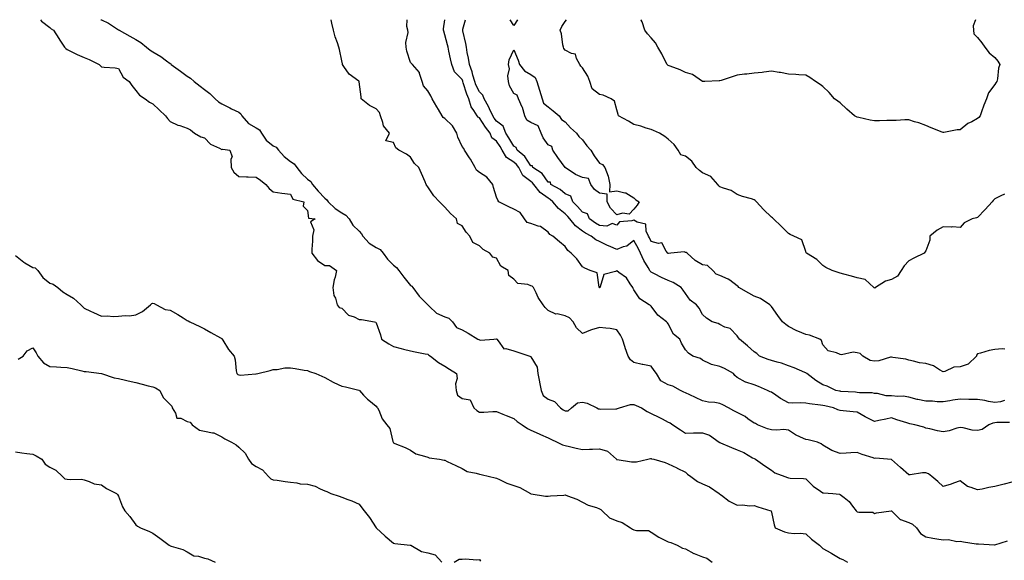
# Model space of a CAD drawing. Units: inches. Extents: x 923603 to 926243, y 7342778 to 7345418.
# Drawn here: x 924520 to 925094, y 7345103 to 7345418 of the extents above; entities that cross this region are included whole.
import ezdxf

# ---------------------------------------------------------------- set-up
doc = ezdxf.new("R2010")
doc.units = ezdxf.units.IN
doc.header["$MEASUREMENT"] = 0
doc.layers.add('Contour_92367342', color=7, linetype='Continuous', true_color=0xb0c2a7)

msp = doc.modelspace()

# ---------------------------------------------------------------- linework, layer by layer
at = {"layer": 'Contour_92367342'}
for points in [[(924532.58, 7345418, 3343), (924533.23, 7345417.1, 3343), (924538.05, 7345413.44, 3343), (924538.73, 7345412.6, 3343), (924540.19, 7345411.92, 3343), (924543.2, 7345407.07, 3343), (924543.82, 7345406.15, 3343), (924546.65, 7345401.92, 3343), (924547.38, 7345401.25, 3343), (924548.05, 7345400.7, 3343), (924550.44, 7345399.53, 3343), (924553.88, 7345397.76, 3343), (924558.05, 7345395.91, 3343), (924560.89, 7345394.76, 3343), (924566.66, 7345391.92, 3343), (924567.4, 7345391.27, 3343), (924568.05, 7345390.51, 3343), (924569.65, 7345390.32, 3343), (924576.01, 7345389.88, 3343), (924578.05, 7345389.6, 3343), (924580.7, 7345384.57, 3343), (924584.24, 7345381.92, 3343), (924585.82, 7345379.69, 3343), (924588.05, 7345376.71, 3343), (924590.14, 7345374.01, 3343), (924593.54, 7345371.92, 3343), (924596.05, 7345369.92, 3343), (924598.05, 7345368.96, 3343), (924601.6, 7345365.47, 3343), (924605.41, 7345361.92, 3343), (924606.49, 7345360.36, 3343), (924608.05, 7345358.76, 3343), (924612.61, 7345356.48, 3343), (924613.67, 7345356.3, 3343), (924618.05, 7345354.87, 3343), (924619.87, 7345353.74, 3343), (924622.31, 7345351.92, 3343), (924625.83, 7345349.7, 3343), (924628.05, 7345349.19, 3343), (924631.64, 7345345.51, 3343), (924636.8, 7345343.17, 3343), (924638.05, 7345342.45, 3343), (924638.64, 7345342.51, 3343), (924642.84, 7345341.92, 3343), (924644.15, 7345338.02, 3343), (924643.33, 7345336.64, 3343), (924643.63, 7345331.92, 3343), (924645.2, 7345329.07, 3343), (924648.05, 7345326.56, 3343), (924652.57, 7345326.44, 3343), (924653.56, 7345326.41, 3343), (924658.05, 7345326.27, 3343), (924660.63, 7345324.5, 3343), (924663.75, 7345321.92, 3343), (924665.71, 7345319.58, 3343), (924668.05, 7345317.74, 3343), (924673.01, 7345316.88, 3343), (924673.08, 7345316.89, 3343), (924678.05, 7345316.4, 3343), (924679.56, 7345313.43, 3343), (924685.87, 7345311.92, 3343), (924685.57, 7345309.44, 3343), (924688.05, 7345306.76, 3343), (924688.52, 7345302.39, 3343), (924692.43, 7345301.92, 3343), (924689.68, 7345300.29, 3343), (924691.62, 7345295.49, 3343), (924690.87, 7345291.92, 3343), (924690.91, 7345289.06, 3343), (924690.45, 7345284.32, 3343), (924690.49, 7345281.92, 3343), (924693.87, 7345277.74, 3343), (924698.05, 7345274.7, 3343), (924700.83, 7345274.7, 3343), (924704.96, 7345271.92, 3343), (924704.09, 7345267.96, 3343), (924703.58, 7345266.39, 3343), (924702.84, 7345261.92, 3343), (924703.36, 7345257.23, 3343), (924704.26, 7345255.71, 3343), (924705.3, 7345251.92, 3343), (924706.41, 7345250.28, 3343), (924708.05, 7345249.96, 3343), (924711.91, 7345245.78, 3343), (924715.13, 7345244.84, 3343), (924718.05, 7345243.42, 3343), (924719.47, 7345243.34, 3343), (924727.02, 7345241.92, 3343), (924727.81, 7345241.68, 3343), (924728.05, 7345241.39, 3343), (924730.52, 7345234.39, 3343), (924731.19, 7345231.92, 3343), (924735.3, 7345229.17, 3343), (924738.05, 7345227.62, 3343), (924742.59, 7345226.46, 3343), (924743.83, 7345226.14, 3343), (924748.05, 7345225.07, 3343), (924750.68, 7345224.55, 3343), (924756.59, 7345223.38, 3343), (924758.05, 7345223.1, 3343), (924758.64, 7345222.51, 3343), (924759.6, 7345221.92, 3343), (924764.37, 7345218.24, 3343), (924768.05, 7345216.17, 3343), (924770.61, 7345214.48, 3343), (924774.71, 7345211.92, 3343), (924775.15, 7345209.02, 3343), (924774.21, 7345205.76, 3343), (924774.47, 7345201.92, 3343), (924775.41, 7345199.28, 3343), (924778.05, 7345197.34, 3343), (924782.71, 7345196.58, 3343), (924784.87, 7345191.92, 3343), (924786.5, 7345190.37, 3343), (924788.05, 7345189.4, 3343), (924790.69, 7345189.28, 3343), (924795.9, 7345189.77, 3343), (924798.05, 7345189.64, 3343), (924801.81, 7345188.16, 3343), (924803.61, 7345187.48, 3343), (924808.05, 7345185.6, 3343), (924810.01, 7345183.88, 3343), (924813.08, 7345181.92, 3343), (924816.01, 7345179.88, 3343), (924818.05, 7345178.95, 3343), (924822.82, 7345176.69, 3343), (924823.59, 7345176.38, 3343), (924828.05, 7345174.47, 3343), (924829.72, 7345173.59, 3343), (924833.37, 7345171.92, 3343), (924836.49, 7345170.36, 3343), (924838.05, 7345169.97, 3343), (924840.62, 7345169.35, 3343), (924844.45, 7345168.32, 3343), (924848.05, 7345167.52, 3343), (924852.26, 7345167.71, 3343), (924853.88, 7345167.76, 3343), (924858.05, 7345167.95, 3343), (924862.72, 7345166.59, 3343), (924867.81, 7345161.92, 3343), (924867.91, 7345161.78, 3343), (924868.05, 7345161.7, 3343), (924868.3, 7345161.67, 3343), (924876.59, 7345160.46, 3343), (924878.05, 7345160.31, 3343), (924879.5, 7345160.47, 3343), (924886.17, 7345161.92, 3343), (924887.62, 7345162.35, 3343), (924888.05, 7345162.43, 3343), (924888.36, 7345162.23, 3343), (924889.72, 7345161.92, 3343), (924896.18, 7345160.05, 3343), (924898.05, 7345159.31, 3343), (924902.97, 7345156.84, 3343), (924903.29, 7345156.68, 3343), (924908.05, 7345154.36, 3343), (924909.3, 7345153.17, 3343), (924911.17, 7345151.92, 3343), (924915.04, 7345148.91, 3343), (924918.05, 7345147.66, 3343), (924922.01, 7345145.88, 3343), (924927.58, 7345141.92, 3343), (924927.86, 7345141.73, 3343), (924928.05, 7345141.66, 3343), (924929.01, 7345140.96, 3343), (924933.55, 7345137.42, 3343), (924938.05, 7345135.18, 3343), (924941.43, 7345135.3, 3343), (924945.14, 7345134.83, 3343), (924948.05, 7345134.98, 3343), (924950.26, 7345134.13, 3343), (924957.82, 7345131.92, 3343), (924957.93, 7345131.8, 3343), (924958.05, 7345131.15, 3343), (924959.76, 7345123.63, 3343), (924960.17, 7345121.92, 3343), (924965.67, 7345119.54, 3343), (924968.05, 7345118.95, 3343), (924971.31, 7345118.66, 3343), (924974.92, 7345118.79, 3343), (924978.05, 7345118.44, 3343), (924981.41, 7345115.28, 3343), (924986.06, 7345111.92, 3343), (924986.96, 7345110.83, 3343), (924988.05, 7345109.84, 3343), (924992.58, 7345107.39, 3343), (924993.2, 7345107.07, 3343), (924998.05, 7345104.03, 3343), (924999.61, 7345103.48, 3343), (925002.3, 7345101.92, 3343)], [(924567.73, 7345418, 3344), (924568.05, 7345417.86, 3344), (924572.1, 7345415.97, 3344), (924577.47, 7345412.5, 3344), (924578.05, 7345412.15, 3344), (924578.22, 7345412.09, 3344), (924578.42, 7345411.92, 3344), (924584.61, 7345408.48, 3344), (924588.05, 7345406.49, 3344), (924590.92, 7345404.79, 3344), (924594.33, 7345401.92, 3344), (924596.43, 7345400.3, 3344), (924598.05, 7345399.33, 3344), (924602.63, 7345396.5, 3344), (924606.03, 7345393.94, 3344), (924608.05, 7345392.46, 3344), (924608.39, 7345392.26, 3344), (924608.74, 7345391.92, 3344), (924614.16, 7345388.03, 3344), (924618.05, 7345385.14, 3344), (924620, 7345383.87, 3344), (924622.13, 7345381.92, 3344), (924625.48, 7345379.35, 3344), (924628.05, 7345377.38, 3344), (924631.2, 7345375.07, 3344), (924634.3, 7345371.92, 3344), (924636.29, 7345370.16, 3344), (924638.05, 7345368.95, 3344), (924642.75, 7345366.62, 3344), (924643.83, 7345366.14, 3344), (924648.05, 7345364.2, 3344), (924649.19, 7345363.06, 3344), (924649.71, 7345361.92, 3344), (924653.71, 7345357.58, 3344), (924658.05, 7345354.9, 3344), (924660.01, 7345353.88, 3344), (924661.26, 7345351.92, 3344), (924663.94, 7345347.81, 3344), (924668.05, 7345344.56, 3344), (924669.78, 7345343.65, 3344), (924671.19, 7345341.92, 3344), (924674.34, 7345338.21, 3344), (924678.05, 7345335.29, 3344), (924680.16, 7345334.03, 3344), (924681.73, 7345331.92, 3344), (924684.61, 7345328.48, 3344), (924688.05, 7345325.18, 3344), (924689.88, 7345323.75, 3344), (924690.98, 7345321.92, 3344), (924694.29, 7345318.16, 3344), (924698.05, 7345314.02, 3344), (924699.27, 7345313.14, 3344), (924699.96, 7345311.92, 3344), (924704.22, 7345308.09, 3344), (924708.05, 7345305.39, 3344), (924710.32, 7345304.19, 3344), (924712.22, 7345301.92, 3344), (924714.45, 7345298.32, 3344), (924718.05, 7345294.7, 3344), (924719.41, 7345293.28, 3344), (924720.15, 7345291.92, 3344), (924723.9, 7345287.77, 3344), (924728.05, 7345285.2, 3344), (924730.25, 7345284.12, 3344), (924731.98, 7345281.92, 3344), (924734.58, 7345278.45, 3344), (924738.05, 7345274.91, 3344), (924739.79, 7345273.66, 3344), (924741.09, 7345271.92, 3344), (924744.12, 7345267.99, 3344), (924748.05, 7345263.2, 3344), (924748.85, 7345262.72, 3344), (924749.34, 7345261.92, 3344), (924753.07, 7345256.94, 3344), (924755.15, 7345254.82, 3344), (924757.99, 7345251.92, 3344), (924758.01, 7345251.88, 3344), (924758.05, 7345251.83, 3344), (924759.09, 7345250.88, 3344), (924763.17, 7345247.04, 3344), (924768.05, 7345244.79, 3344), (924770.2, 7345244.07, 3344), (924772.42, 7345241.92, 3344), (924774.73, 7345238.6, 3344), (924778.05, 7345237.23, 3344), (924781.55, 7345235.42, 3344), (924787.25, 7345231.92, 3344), (924787.72, 7345231.59, 3344), (924788.05, 7345231.51, 3344), (924788.69, 7345231.28, 3344), (924796.51, 7345231.92, 3344), (924797.95, 7345232.02, 3344), (924798.05, 7345232.05, 3344), (924798.11, 7345231.98, 3344), (924798.17, 7345231.92, 3344), (924799, 7345230.97, 3344), (924802.36, 7345226.23, 3344), (924803.57, 7345226.4, 3344), (924808.05, 7345225.03, 3344), (924810.37, 7345224.24, 3344), (924817.53, 7345221.92, 3344), (924817.87, 7345221.74, 3344), (924818.05, 7345221.62, 3344), (924821.68, 7345215.55, 3344), (924822.05, 7345211.92, 3344), (924823.05, 7345206.92, 3344), (924823.06, 7345206.91, 3344), (924823.98, 7345201.92, 3344), (924825.26, 7345199.13, 3344), (924828.05, 7345196.85, 3344), (924831.73, 7345195.6, 3344), (924835.34, 7345191.92, 3344), (924836.87, 7345190.74, 3344), (924838.05, 7345190.08, 3344), (924839.79, 7345190.18, 3344), (924841.61, 7345191.92, 3344), (924845.24, 7345194.73, 3344), (924848.05, 7345195.21, 3344), (924850.77, 7345194.64, 3344), (924856.48, 7345191.92, 3344), (924857.34, 7345191.21, 3344), (924858.05, 7345191.21, 3344), (924858.84, 7345191.13, 3344), (924867.47, 7345191.34, 3344), (924868.05, 7345191.26, 3344), (924868.52, 7345191.45, 3344), (924869.6, 7345191.92, 3344), (924876.14, 7345193.83, 3344), (924878.05, 7345193.82, 3344), (924879.41, 7345193.28, 3344), (924882.49, 7345191.92, 3344), (924885.78, 7345189.65, 3344), (924888.05, 7345188.66, 3344), (924892.6, 7345186.47, 3344), (924894.57, 7345185.4, 3344), (924898.05, 7345183.58, 3344), (924899.21, 7345183.08, 3344), (924900.78, 7345181.92, 3344), (924905.11, 7345178.98, 3344), (924908.05, 7345177.16, 3344), (924912.7, 7345177.27, 3344), (924913.36, 7345177.23, 3344), (924918.05, 7345177.31, 3344), (924922.07, 7345175.94, 3344), (924927.62, 7345171.92, 3344), (924927.86, 7345171.73, 3344), (924928.05, 7345171.69, 3344), (924928.46, 7345171.51, 3344), (924934.92, 7345168.8, 3344), (924938.05, 7345167.35, 3344), (924941.98, 7345165.85, 3344), (924947.14, 7345162.83, 3344), (924948.05, 7345162.36, 3344), (924948.35, 7345162.22, 3344), (924948.78, 7345161.92, 3344), (924954.16, 7345158.03, 3344), (924958.05, 7345155.54, 3344), (924960.16, 7345154.03, 3344), (924965.83, 7345151.92, 3344), (924967.45, 7345151.32, 3344), (924968.05, 7345151.08, 3344), (924969, 7345150.97, 3344), (924976.73, 7345150.6, 3344), (924978.05, 7345150.42, 3344), (924982.42, 7345146.29, 3344), (924986.59, 7345143.38, 3344), (924988.05, 7345142.32, 3344), (924988.47, 7345142.34, 3344), (924993.86, 7345141.92, 3344), (924997.69, 7345141.56, 3344), (924998.05, 7345141.46, 3344), (925000.39, 7345139.58, 3344), (925003.43, 7345137.3, 3344), (925005.35, 7345134.62, 3344), (925007.44, 7345131.92, 3344), (925007.71, 7345131.58, 3344), (925008.05, 7345131.36, 3344), (925008.88, 7345131.09, 3344), (925017.15, 7345131.02, 3344), (925018.05, 7345130.23, 3344), (925019.19, 7345130.78, 3344), (925027.8, 7345131.92, 3344), (925028.05, 7345131.92, 3344), (925028.06, 7345131.92, 3344), (925028.61, 7345131.36, 3344), (925032.94, 7345126.81, 3344), (925033.16, 7345126.81, 3344), (925038.05, 7345125.12, 3344), (925040.16, 7345124.03, 3344), (925042.52, 7345121.92, 3344), (925044.83, 7345118.7, 3344), (925048.05, 7345116.63, 3344), (925052.13, 7345116, 3344), (925054.38, 7345115.59, 3344), (925058.05, 7345115, 3344), (925061.26, 7345115.13, 3344), (925066, 7345113.97, 3344), (925068.05, 7345114.14, 3344), (925069.93, 7345113.8, 3344), (925077.27, 7345112.7, 3344), (925078.05, 7345112.56, 3344), (925078.72, 7345112.59, 3344), (925087.98, 7345111.99, 3344), (925088.05, 7345111.99, 3344), (925088.13, 7345112, 3344), (925095.59, 7345114.38, 3344)], [(925098.05, 7345148.5, 3345), (925093.52, 7345147.39, 3345), (925092.78, 7345147.19, 3345), (925088.05, 7345146.12, 3345), (925084.56, 7345145.41, 3345), (925080.69, 7345144.56, 3345), (925078.05, 7345144.01, 3345), (925074.44, 7345145.53, 3345), (925072.19, 7345146.06, 3345), (925068.05, 7345149.42, 3345), (925064.1, 7345147.97, 3345), (925062.67, 7345147.3, 3345), (925058.05, 7345146.09, 3345), (925055.01, 7345148.88, 3345), (925051.41, 7345151.92, 3345), (925049.54, 7345153.41, 3345), (925048.05, 7345153.97, 3345), (925045.99, 7345153.98, 3345), (925038.94, 7345152.81, 3345), (925038.05, 7345152.82, 3345), (925033.31, 7345157.18, 3345), (925029.68, 7345160.29, 3345), (925028.05, 7345161.69, 3345), (925027.82, 7345161.69, 3345), (925025.66, 7345161.92, 3345), (925018.62, 7345162.49, 3345), (925018.05, 7345162.44, 3345), (925017.23, 7345162.74, 3345), (925010.9, 7345164.77, 3345), (925008.05, 7345165.94, 3345), (925004.32, 7345165.65, 3345), (925001.67, 7345165.54, 3345), (924998.05, 7345165.27, 3345), (924993.19, 7345167.06, 3345), (924992.34, 7345167.63, 3345), (924988.05, 7345170.14, 3345), (924987.02, 7345170.89, 3345), (924984.85, 7345171.92, 3345), (924979.42, 7345173.29, 3345), (924978.05, 7345173.43, 3345), (924975.1, 7345174.87, 3345), (924972.18, 7345176.05, 3345), (924968.05, 7345178.85, 3345), (924965.4, 7345179.27, 3345), (924961.19, 7345178.78, 3345), (924958.05, 7345179.09, 3345), (924955.81, 7345179.68, 3345), (924950.01, 7345181.92, 3345), (924948.84, 7345182.71, 3345), (924948.05, 7345183, 3345), (924944.43, 7345185.54, 3345), (924942.85, 7345186.72, 3345), (924938.05, 7345189.18, 3345), (924936.19, 7345190.06, 3345), (924933.11, 7345191.92, 3345), (924929.8, 7345193.67, 3345), (924928.05, 7345194.36, 3345), (924925.08, 7345194.89, 3345), (924921.39, 7345195.26, 3345), (924918.05, 7345196, 3345), (924913.97, 7345197.84, 3345), (924910.52, 7345199.45, 3345), (924908.05, 7345200.59, 3345), (924907.04, 7345200.91, 3345), (924905.13, 7345201.92, 3345), (924900.7, 7345204.57, 3345), (924898.05, 7345205.35, 3345), (924893.63, 7345207.5, 3345), (924891.13, 7345211.92, 3345), (924889.83, 7345213.7, 3345), (924888.05, 7345216.05, 3345), (924883.2, 7345217.07, 3345), (924882.81, 7345217.16, 3345), (924878.05, 7345218.25, 3345), (924875.96, 7345219.83, 3345), (924874.62, 7345221.92, 3345), (924872.96, 7345226.83, 3345), (924872.89, 7345227.08, 3345), (924871.47, 7345231.92, 3345), (924870.31, 7345234.18, 3345), (924868.05, 7345237.38, 3345), (924864.25, 7345238.12, 3345), (924861.77, 7345238.2, 3345), (924858.05, 7345238.75, 3345), (924853.39, 7345237.26, 3345), (924852.84, 7345237.13, 3345), (924848.05, 7345235.21, 3345), (924844.65, 7345238.52, 3345), (924842.77, 7345241.92, 3345), (924840.51, 7345244.38, 3345), (924838.05, 7345245.56, 3345), (924833.43, 7345246.54, 3345), (924832.63, 7345246.5, 3345), (924828.05, 7345248.49, 3345), (924826.36, 7345250.23, 3345), (924825.12, 7345251.92, 3345), (924822.28, 7345256.15, 3345), (924821.13, 7345258.84, 3345), (924819.59, 7345261.92, 3345), (924818.9, 7345262.77, 3345), (924818.05, 7345263, 3345), (924816.28, 7345263.69, 3345), (924810.46, 7345264.33, 3345), (924808.05, 7345266.79, 3345), (924805.13, 7345269.01, 3345), (924804.78, 7345271.92, 3345), (924800.56, 7345274.43, 3345), (924798.05, 7345279.02, 3345), (924795.84, 7345279.71, 3345), (924794.21, 7345281.92, 3345), (924790.21, 7345284.08, 3345), (924788.05, 7345286.17, 3345), (924784.31, 7345288.18, 3345), (924782.48, 7345291.92, 3345), (924780.33, 7345294.2, 3345), (924778.05, 7345297.86, 3345), (924775.41, 7345299.28, 3345), (924774.66, 7345301.92, 3345), (924771.2, 7345305.07, 3345), (924768.05, 7345308.85, 3345), (924766.39, 7345310.26, 3345), (924764.8, 7345311.92, 3345), (924761.59, 7345315.46, 3345), (924758.05, 7345320.59, 3345), (924757.47, 7345321.34, 3345), (924757.17, 7345321.92, 3345), (924756.51, 7345323.46, 3345), (924754.43, 7345328.3, 3345), (924752.89, 7345331.92, 3345), (924750.39, 7345334.26, 3345), (924748.05, 7345337.87, 3345), (924745.69, 7345339.56, 3345), (924741.19, 7345341.92, 3345), (924739.45, 7345343.32, 3345), (924738.05, 7345346.36, 3345), (924733.57, 7345347.44, 3345), (924735.8, 7345351.92, 3345), (924732.19, 7345356.06, 3345), (924731.92, 7345358.05, 3345), (924730.45, 7345361.92, 3345), (924729.96, 7345363.83, 3345), (924728.05, 7345366.09, 3345), (924724.04, 7345367.91, 3345), (924719.29, 7345371.92, 3345), (924719.24, 7345373.11, 3345), (924718.11, 7345381.86, 3345), (924718.11, 7345381.92, 3345), (924718.08, 7345381.95, 3345), (924718.05, 7345381.96, 3345), (924717.84, 7345382.13, 3345), (924712.3, 7345386.17, 3345), (924709.23, 7345390.74, 3345), (924708.35, 7345391.92, 3345), (924708.34, 7345392.21, 3345), (924708.05, 7345394.11, 3345), (924706.74, 7345400.61, 3345), (924706.34, 7345401.92, 3345), (924705.52, 7345404.45, 3345), (924704.18, 7345408.05, 3345), (924703.08, 7345411.92, 3345), (924702.17, 7345416.04, 3345), (924701.7, 7345418, 3345)], [(925096.65, 7345183.32, 3346), (925089.36, 7345183.23, 3346), (925088.05, 7345183.03, 3346), (925086.96, 7345183.01, 3346), (925084.58, 7345181.92, 3346), (925080.72, 7345179.25, 3346), (925078.05, 7345178.65, 3346), (925074.96, 7345178.83, 3346), (925069.76, 7345180.21, 3346), (925068.05, 7345180.36, 3346), (925066.08, 7345179.95, 3346), (925061.48, 7345178.49, 3346), (925058.05, 7345177.96, 3346), (925054.68, 7345178.55, 3346), (925050.33, 7345179.64, 3346), (925048.05, 7345180.1, 3346), (925046.73, 7345180.6, 3346), (925041.63, 7345181.92, 3346), (925038.7, 7345182.57, 3346), (925038.05, 7345182.65, 3346), (925036.92, 7345183.05, 3346), (925031.05, 7345184.92, 3346), (925028.05, 7345186.13, 3346), (925024.71, 7345185.26, 3346), (925020.69, 7345184.56, 3346), (925018.05, 7345183.96, 3346), (925013.9, 7345186.07, 3346), (925012.74, 7345186.61, 3346), (925008.05, 7345189.38, 3346), (925005.6, 7345189.47, 3346), (924999.76, 7345190.21, 3346), (924998.05, 7345190.28, 3346), (924996.8, 7345190.67, 3346), (924994.25, 7345191.92, 3346), (924989.11, 7345192.98, 3346), (924988.05, 7345193.17, 3346), (924986.56, 7345193.41, 3346), (924980.35, 7345194.22, 3346), (924978.05, 7345194.6, 3346), (924975.14, 7345194.83, 3346), (924970.62, 7345194.49, 3346), (924968.05, 7345194.78, 3346), (924963.46, 7345197.33, 3346), (924960.66, 7345199.31, 3346), (924958.05, 7345201.07, 3346), (924957.39, 7345201.26, 3346), (924955.9, 7345201.92, 3346), (924950.51, 7345204.38, 3346), (924948.05, 7345205.18, 3346), (924943.19, 7345206.78, 3346), (924942.95, 7345206.82, 3346), (924938.05, 7345209.61, 3346), (924936.84, 7345210.71, 3346), (924935.95, 7345211.92, 3346), (924930.82, 7345214.69, 3346), (924928.05, 7345216, 3346), (924923.17, 7345217.04, 3346), (924922.48, 7345217.49, 3346), (924918.05, 7345219.54, 3346), (924916.73, 7345220.6, 3346), (924912.32, 7345221.92, 3346), (924909.75, 7345223.62, 3346), (924908.05, 7345225.67, 3346), (924905.76, 7345229.63, 3346), (924904.83, 7345231.92, 3346), (924901, 7345234.87, 3346), (924898.05, 7345240.73, 3346), (924897.53, 7345241.4, 3346), (924897, 7345241.92, 3346), (924891.95, 7345245.82, 3346), (924888.05, 7345251.08, 3346), (924887.64, 7345251.51, 3346), (924887, 7345251.92, 3346), (924881.45, 7345255.32, 3346), (924878.05, 7345260.6, 3346), (924877.52, 7345261.39, 3346), (924877.35, 7345261.92, 3346), (924875.79, 7345264.18, 3346), (924873.78, 7345267.65, 3346), (924869.34, 7345270.63, 3346), (924868.05, 7345271.61, 3346), (924867.35, 7345271.22, 3346), (924860.46, 7345269.51, 3346), (924858.4, 7345262.27, 3346), (924858.19, 7345261.92, 3346), (924858.12, 7345261.85, 3346), (924858.05, 7345261.84, 3346), (924858, 7345261.87, 3346), (924857.97, 7345261.92, 3346), (924857.89, 7345262.08, 3346), (924856.58, 7345270.45, 3346), (924852.63, 7345271.92, 3346), (924849.39, 7345273.26, 3346), (924848.05, 7345273.96, 3346), (924844.76, 7345278.63, 3346), (924841.59, 7345281.92, 3346), (924839.62, 7345283.49, 3346), (924838.05, 7345285.93, 3346), (924834.8, 7345288.67, 3346), (924830.88, 7345291.92, 3346), (924829.03, 7345292.9, 3346), (924828.05, 7345294.11, 3346), (924823.6, 7345297.47, 3346), (924822.33, 7345297.64, 3346), (924818.05, 7345299.19, 3346), (924815.96, 7345299.84, 3346), (924814.33, 7345301.92, 3346), (924811.88, 7345305.75, 3346), (924808.05, 7345307.53, 3346), (924805.14, 7345309.01, 3346), (924799.44, 7345311.92, 3346), (924798.91, 7345312.78, 3346), (924798.05, 7345314.55, 3346), (924796.34, 7345320.21, 3346), (924795.82, 7345321.92, 3346), (924792.35, 7345326.22, 3346), (924788.05, 7345328.91, 3346), (924786.38, 7345330.25, 3346), (924785.56, 7345331.92, 3346), (924782.96, 7345336.83, 3346), (924782.42, 7345337.55, 3346), (924779.33, 7345341.92, 3346), (924779.09, 7345342.96, 3346), (924778.05, 7345344.15, 3346), (924775.6, 7345349.47, 3346), (924775, 7345351.92, 3346), (924772.34, 7345356.21, 3346), (924768.05, 7345360.36, 3346), (924767.06, 7345360.93, 3346), (924766.5, 7345361.92, 3346), (924764.25, 7345365.72, 3346), (924763.36, 7345367.23, 3346), (924760.55, 7345371.92, 3346), (924759.73, 7345373.6, 3346), (924758.05, 7345376.54, 3346), (924755.55, 7345379.42, 3346), (924754.81, 7345381.92, 3346), (924753.28, 7345386.69, 3346), (924753.27, 7345387.14, 3346), (924749.11, 7345391.92, 3346), (924748.6, 7345392.47, 3346), (924748.05, 7345393.1, 3346), (924745.87, 7345399.74, 3346), (924745.48, 7345401.92, 3346), (924745.21, 7345404.76, 3346), (924746.63, 7345410.5, 3346), (924746.33, 7345411.92, 3346), (924745.91, 7345414.06, 3346), (924746.08, 7345418, 3346)], [(925093.84, 7345196.13, 3347), (925091.52, 7345195.39, 3347), (925088.05, 7345194.92, 3347), (925084.44, 7345195.53, 3347), (925082.33, 7345196.2, 3347), (925078.05, 7345196.71, 3347), (925073.18, 7345196.79, 3347), (925072.92, 7345196.79, 3347), (925068.05, 7345196.88, 3347), (925063.73, 7345196.24, 3347), (925062.04, 7345195.91, 3347), (925058.05, 7345195.27, 3347), (925054.56, 7345195.41, 3347), (925051.83, 7345195.7, 3347), (925048.05, 7345195.83, 3347), (925043.23, 7345196.74, 3347), (925042.88, 7345196.75, 3347), (925038.05, 7345198.11, 3347), (925034.76, 7345198.63, 3347), (925031.58, 7345198.39, 3347), (925028.05, 7345198.77, 3347), (925024.93, 7345198.8, 3347), (925019.77, 7345200.2, 3347), (925018.05, 7345200.23, 3347), (925016.77, 7345200.64, 3347), (925009.36, 7345200.61, 3347), (925008.05, 7345200.86, 3347), (925007.05, 7345200.92, 3347), (924998.51, 7345201.46, 3347), (924998.05, 7345201.49, 3347), (924997.69, 7345201.56, 3347), (924995.6, 7345201.92, 3347), (924990.53, 7345204.4, 3347), (924988.05, 7345205.28, 3347), (924983.89, 7345207.76, 3347), (924978.69, 7345211.92, 3347), (924978.25, 7345212.12, 3347), (924978.05, 7345212.24, 3347), (924977.5, 7345212.47, 3347), (924971.26, 7345215.13, 3347), (924968.05, 7345216.43, 3347), (924964.04, 7345217.91, 3347), (924961.49, 7345218.48, 3347), (924958.05, 7345219.5, 3347), (924956.14, 7345220.01, 3347), (924951.2, 7345221.92, 3347), (924949.59, 7345223.46, 3347), (924948.05, 7345224.44, 3347), (924944.08, 7345227.95, 3347), (924939.55, 7345231.92, 3347), (924938.87, 7345232.74, 3347), (924938.05, 7345233.89, 3347), (924934.12, 7345237.99, 3347), (924931.03, 7345238.94, 3347), (924928.05, 7345240.41, 3347), (924927.07, 7345240.94, 3347), (924923.51, 7345241.92, 3347), (924920.27, 7345244.14, 3347), (924918.05, 7345246.24, 3347), (924915.96, 7345249.84, 3347), (924914.51, 7345251.92, 3347), (924910.75, 7345254.62, 3347), (924908.05, 7345258.55, 3347), (924906.62, 7345260.49, 3347), (924905.49, 7345261.92, 3347), (924900.94, 7345264.81, 3347), (924898.05, 7345266.05, 3347), (924894.02, 7345267.89, 3347), (924890, 7345269.97, 3347), (924888.05, 7345270.93, 3347), (924887.56, 7345271.43, 3347), (924887.35, 7345271.92, 3347), (924886.42, 7345273.55, 3347), (924883.85, 7345277.72, 3347), (924881.96, 7345281.92, 3347), (924880.7, 7345284.57, 3347), (924878.05, 7345289.32, 3347), (924873.83, 7345286.14, 3347), (924871.73, 7345285.6, 3347), (924868.05, 7345284.04, 3347), (924864.12, 7345285.85, 3347), (924862.62, 7345286.49, 3347), (924858.05, 7345288.85, 3347), (924855.85, 7345289.72, 3347), (924853.09, 7345291.92, 3347), (924849.81, 7345293.68, 3347), (924848.05, 7345294.87, 3347), (924844.06, 7345297.93, 3347), (924840.79, 7345301.92, 3347), (924839.51, 7345303.38, 3347), (924838.05, 7345304.89, 3347), (924834.09, 7345307.96, 3347), (924830.79, 7345311.92, 3347), (924829.32, 7345313.19, 3347), (924828.05, 7345313.95, 3347), (924823.39, 7345317.26, 3347), (924819.83, 7345321.92, 3347), (924819.06, 7345322.93, 3347), (924818.05, 7345323.68, 3347), (924813.36, 7345327.23, 3347), (924810.97, 7345331.92, 3347), (924809.74, 7345333.61, 3347), (924808.05, 7345335.06, 3347), (924803.85, 7345337.72, 3347), (924801.4, 7345341.92, 3347), (924800.16, 7345344.03, 3347), (924798.05, 7345347.2, 3347), (924795.35, 7345349.22, 3347), (924794.36, 7345351.92, 3347), (924791.59, 7345355.46, 3347), (924788.05, 7345360.88, 3347), (924787.36, 7345361.23, 3347), (924786.78, 7345361.92, 3347), (924784.86, 7345365.11, 3347), (924783.32, 7345367.19, 3347), (924781.93, 7345371.92, 3347), (924780.75, 7345374.62, 3347), (924778.72, 7345381.25, 3347), (924778.48, 7345381.92, 3347), (924778.38, 7345382.25, 3347), (924778.05, 7345383.08, 3347), (924773.66, 7345387.53, 3347), (924772.06, 7345391.92, 3347), (924771.25, 7345395.12, 3347), (924770.36, 7345399.61, 3347), (924769.82, 7345401.92, 3347), (924769.45, 7345403.32, 3347), (924768.05, 7345409.21, 3347), (924767.36, 7345411.23, 3347), (924767.27, 7345411.92, 3347), (924767.26, 7345412.71, 3347), (924767.99, 7345418, 3347)], [(925093.88, 7345226.09, 3348), (925092.33, 7345226.2, 3348), (925088.05, 7345225.78, 3348), (925084.79, 7345225.18, 3348), (925079.83, 7345223.7, 3348), (925078.05, 7345223.31, 3348), (925077.48, 7345222.49, 3348), (925077.42, 7345221.92, 3348), (925072.71, 7345217.26, 3348), (925068.05, 7345215.74, 3348), (925064.34, 7345215.63, 3348), (925059.09, 7345212.96, 3348), (925058.05, 7345212.88, 3348), (925055.97, 7345214, 3348), (925052.44, 7345216.31, 3348), (925048.05, 7345217.72, 3348), (925044.29, 7345218.16, 3348), (925040.87, 7345219.1, 3348), (925038.05, 7345219.54, 3348), (925036.34, 7345220.21, 3348), (925028.74, 7345221.23, 3348), (925028.05, 7345221.41, 3348), (925027.46, 7345221.33, 3348), (925020.66, 7345219.31, 3348), (925018.05, 7345219.06, 3348), (925015.5, 7345219.37, 3348), (925011.27, 7345221.92, 3348), (925009.66, 7345223.53, 3348), (925008.05, 7345223.94, 3348), (925005.74, 7345224.23, 3348), (924998.9, 7345222.77, 3348), (924998.05, 7345223.01, 3348), (924996.02, 7345223.95, 3348), (924991.16, 7345225.03, 3348), (924988.05, 7345228.66, 3348), (924987.25, 7345231.12, 3348), (924986.27, 7345231.92, 3348), (924980.32, 7345234.19, 3348), (924978.05, 7345234.57, 3348), (924973.42, 7345236.55, 3348), (924972.88, 7345236.75, 3348), (924968.05, 7345239.3, 3348), (924966.52, 7345240.39, 3348), (924964.49, 7345241.92, 3348), (924961.88, 7345245.75, 3348), (924958.05, 7345250.96, 3348), (924957.62, 7345251.49, 3348), (924957.16, 7345251.92, 3348), (924951.65, 7345255.52, 3348), (924948.05, 7345257, 3348), (924944.87, 7345258.74, 3348), (924939.14, 7345261.92, 3348), (924938.67, 7345262.55, 3348), (924938.05, 7345262.98, 3348), (924933.82, 7345266.15, 3348), (924932.97, 7345266.84, 3348), (924928.05, 7345268.94, 3348), (924925.94, 7345269.81, 3348), (924923.9, 7345271.92, 3348), (924920.97, 7345274.84, 3348), (924918.05, 7345275.25, 3348), (924913.76, 7345277.63, 3348), (924909.04, 7345281.92, 3348), (924908.51, 7345282.38, 3348), (924908.05, 7345282.4, 3348), (924907.24, 7345282.73, 3348), (924899.56, 7345281.92, 3348), (924898.19, 7345281.78, 3348), (924898.05, 7345281.8, 3348), (924897.97, 7345281.84, 3348), (924897.83, 7345281.92, 3348), (924896.8, 7345283.17, 3348), (924894.21, 7345288.08, 3348), (924892.42, 7345287.55, 3348), (924888.05, 7345288.71, 3348), (924887.06, 7345290.93, 3348), (924886.53, 7345291.92, 3348), (924885.17, 7345294.8, 3348), (924884.96, 7345298.83, 3348), (924879.91, 7345300.06, 3348), (924878.05, 7345301.2, 3348), (924876.87, 7345300.74, 3348), (924869.66, 7345300.31, 3348), (924868.05, 7345298.23, 3348), (924865.33, 7345299.2, 3348), (924862.25, 7345297.72, 3348), (924858.05, 7345298.06, 3348), (924855.6, 7345299.47, 3348), (924852.13, 7345301.92, 3348), (924850.96, 7345304.83, 3348), (924848.05, 7345305.85, 3348), (924845.23, 7345309.1, 3348), (924842.49, 7345311.92, 3348), (924841.35, 7345315.22, 3348), (924838.05, 7345316.55, 3348), (924835.13, 7345319, 3348), (924829.6, 7345321.92, 3348), (924829.43, 7345323.3, 3348), (924828.05, 7345323.35, 3348), (924824.58, 7345328.45, 3348), (924819.24, 7345331.92, 3348), (924818.95, 7345332.82, 3348), (924818.05, 7345332.87, 3348), (924814.45, 7345338.32, 3348), (924810.06, 7345341.92, 3348), (924809.57, 7345343.44, 3348), (924808.05, 7345344.23, 3348), (924805.26, 7345349.13, 3348), (924803.46, 7345351.92, 3348), (924802.01, 7345355.88, 3348), (924798.05, 7345358.96, 3348), (924796.74, 7345360.61, 3348), (924795.84, 7345361.92, 3348), (924793.99, 7345365.98, 3348), (924793.46, 7345367.33, 3348), (924790.82, 7345371.92, 3348), (924790.12, 7345373.99, 3348), (924788.05, 7345375.95, 3348), (924786.09, 7345379.96, 3348), (924785.37, 7345381.92, 3348), (924784.24, 7345385.73, 3348), (924783.78, 7345387.65, 3348), (924782.3, 7345391.92, 3348), (924781.7, 7345395.57, 3348), (924781.04, 7345398.93, 3348), (924780.53, 7345401.92, 3348), (924780.24, 7345404.11, 3348), (924778.52, 7345411.45, 3348), (924778.45, 7345411.92, 3348), (924778.54, 7345412.41, 3348), (924779.99, 7345418, 3348)], [(924808.05, 7345414.61, 3348), (924806.03, 7345418, 3348)], [(924810.23, 7345418, 3348), (924808.05, 7345414.61, 3348)], [(925093.69, 7345316.28, 3349), (925091.58, 7345315.45, 3349), (925088.05, 7345313.58, 3349), (925087.27, 7345312.7, 3349), (925086.59, 7345311.92, 3349), (925082.56, 7345307.41, 3349), (925078.05, 7345302.81, 3349), (925077.46, 7345302.51, 3349), (925074.97, 7345301.92, 3349), (925070.23, 7345299.74, 3349), (925068.05, 7345297.02, 3349), (925063.52, 7345297.39, 3349), (925062.83, 7345297.14, 3349), (925058.05, 7345297.29, 3349), (925054.55, 7345295.42, 3349), (925050.33, 7345291.92, 3349), (925050.37, 7345289.6, 3349), (925048.05, 7345283.36, 3349), (925047.48, 7345282.49, 3349), (925047.01, 7345281.92, 3349), (925040.97, 7345279, 3349), (925038.05, 7345277.48, 3349), (925035.36, 7345274.61, 3349), (925033.57, 7345271.92, 3349), (925031.4, 7345268.57, 3349), (925028.05, 7345266.69, 3349), (925024.4, 7345265.57, 3349), (925018.68, 7345261.92, 3349), (925018.32, 7345261.65, 3349), (925018.05, 7345261.7, 3349), (925017.91, 7345261.78, 3349), (925017.79, 7345261.92, 3349), (925012.7, 7345266.57, 3349), (925008.05, 7345267.58, 3349), (925004.76, 7345268.63, 3349), (925000.17, 7345269.8, 3349), (924998.05, 7345270.41, 3349), (924996.85, 7345270.72, 3349), (924993.51, 7345271.92, 3349), (924989.72, 7345273.59, 3349), (924988.05, 7345274.8, 3349), (924984.43, 7345278.3, 3349), (924978.47, 7345281.92, 3349), (924978.3, 7345282.17, 3349), (924978.05, 7345282.91, 3349), (924975.81, 7345289.68, 3349), (924971.2, 7345291.92, 3349), (924968.95, 7345292.82, 3349), (924968.05, 7345293.36, 3349), (924963.8, 7345297.67, 3349), (924959.36, 7345301.92, 3349), (924958.67, 7345302.54, 3349), (924958.05, 7345302.93, 3349), (924953.46, 7345307.33, 3349), (924949.37, 7345311.92, 3349), (924948.71, 7345312.58, 3349), (924948.05, 7345313.01, 3349), (924946.41, 7345313.56, 3349), (924941.17, 7345315.05, 3349), (924938.05, 7345316.24, 3349), (924934.61, 7345318.48, 3349), (924930.14, 7345319.83, 3349), (924928.05, 7345320.71, 3349), (924927.42, 7345321.29, 3349), (924926.87, 7345321.92, 3349), (924922.75, 7345326.62, 3349), (924918.05, 7345328.84, 3349), (924916.2, 7345330.07, 3349), (924914.21, 7345331.92, 3349), (924911.79, 7345335.66, 3349), (924908.05, 7345338.4, 3349), (924905.36, 7345339.23, 3349), (924903.71, 7345341.92, 3349), (924901.5, 7345345.37, 3349), (924898.05, 7345348.37, 3349), (924896.05, 7345349.92, 3349), (924892.86, 7345351.92, 3349), (924889.5, 7345353.37, 3349), (924888.05, 7345353.94, 3349), (924885.19, 7345354.78, 3349), (924882.01, 7345355.88, 3349), (924878.05, 7345356.88, 3349), (924874.96, 7345358.83, 3349), (924869.11, 7345361.92, 3349), (924868.8, 7345362.67, 3349), (924868.05, 7345365.4, 3349), (924866.74, 7345370.61, 3349), (924864.81, 7345371.92, 3349), (924860.14, 7345374.01, 3349), (924858.05, 7345374.44, 3349), (924853.81, 7345377.68, 3349), (924852.35, 7345381.92, 3349), (924851.2, 7345385.07, 3349), (924848.05, 7345389.89, 3349), (924847.09, 7345390.96, 3349), (924846.61, 7345391.92, 3349), (924844.62, 7345395.35, 3349), (924843.98, 7345397.85, 3349), (924841.64, 7345398.33, 3349), (924838.05, 7345400.29, 3349), (924837.33, 7345401.2, 3349), (924837.04, 7345401.92, 3349), (924836.69, 7345403.28, 3349), (924835.91, 7345409.78, 3349), (924835.11, 7345411.92, 3349), (924836.04, 7345413.93, 3349), (924838.05, 7345416.95, 3349), (924838.81, 7345418, 3349)], [(925076.8, 7345418, 3350), (925075.59, 7345414.38, 3350), (925075.7, 7345411.92, 3350), (925075.97, 7345409.84, 3350), (925078.05, 7345407.63, 3350), (925080.61, 7345404.48, 3350), (925082.28, 7345401.92, 3350), (925084.83, 7345398.7, 3350), (925088.05, 7345395.95, 3350), (925089.97, 7345393.84, 3350), (925091.01, 7345391.92, 3350), (925090.19, 7345389.78, 3350), (925089.64, 7345383.51, 3350), (925089.25, 7345381.92, 3350), (925088.81, 7345381.16, 3350), (925088.05, 7345380.17, 3350), (925084.54, 7345375.43, 3350), (925083.32, 7345371.92, 3350), (925081.79, 7345368.18, 3350), (925080.45, 7345364.32, 3350), (925079.54, 7345361.92, 3350), (925078.87, 7345361.1, 3350), (925078.05, 7345360.38, 3350), (925074.68, 7345358.55, 3350), (925072.42, 7345357.55, 3350), (925068.05, 7345353.8, 3350), (925066.19, 7345353.78, 3350), (925058.43, 7345352.3, 3350), (925058.05, 7345352.3, 3350), (925057.42, 7345352.55, 3350), (925051.06, 7345354.93, 3350), (925048.05, 7345356.31, 3350), (925043.94, 7345357.81, 3350), (925041.43, 7345358.54, 3350), (925038.05, 7345359.63, 3350), (925035.78, 7345359.65, 3350), (925030.8, 7345359.17, 3350), (925028.05, 7345359.19, 3350), (925025.32, 7345359.19, 3350), (925020.91, 7345359.06, 3350), (925018.05, 7345359.06, 3350), (925015.65, 7345359.52, 3350), (925008.98, 7345360.99, 3350), (925008.05, 7345361.17, 3350), (925007.52, 7345361.39, 3350), (925006.48, 7345361.92, 3350), (925001.95, 7345365.82, 3350), (924998.05, 7345369.58, 3350), (924996.7, 7345370.57, 3350), (924994.75, 7345371.92, 3350), (924991.79, 7345375.66, 3350), (924988.05, 7345379.14, 3350), (924986.43, 7345380.3, 3350), (924983.74, 7345381.92, 3350), (924980.48, 7345384.35, 3350), (924978.05, 7345385.67, 3350), (924974.12, 7345385.85, 3350), (924972.24, 7345386.11, 3350), (924968.05, 7345386.33, 3350), (924963.41, 7345387.28, 3350), (924962.68, 7345387.29, 3350), (924958.05, 7345388, 3350), (924953.63, 7345387.5, 3350), (924952.66, 7345387.31, 3350), (924948.05, 7345386.89, 3350), (924943.69, 7345386.28, 3350), (924942.34, 7345386.21, 3350), (924938.05, 7345385.74, 3350), (924935.21, 7345384.76, 3350), (924928.76, 7345382.63, 3350), (924928.05, 7345382.4, 3350), (924927.59, 7345382.38, 3350), (924919.35, 7345381.92, 3350), (924918.08, 7345381.89, 3350), (924918.05, 7345381.89, 3350), (924918.03, 7345381.9, 3350), (924917.97, 7345381.92, 3350), (924912.11, 7345385.98, 3350), (924908.05, 7345387.28, 3350), (924904.97, 7345388.84, 3350), (924899.07, 7345390.9, 3350), (924898.05, 7345391.32, 3350), (924897.72, 7345391.59, 3350), (924897.38, 7345391.92, 3350), (924896.63, 7345393.34, 3350), (924894.27, 7345398.14, 3350), (924891.91, 7345401.92, 3350), (924890.57, 7345404.44, 3350), (924888.05, 7345407.47, 3350), (924885.88, 7345409.75, 3350), (924884.48, 7345411.92, 3350), (924882.84, 7345416.71, 3350), (924882.17, 7345417.8, 3350), (924882.07, 7345418, 3350)], [(924518.05, 7345280.61, 3342), (924522.9, 7345276.77, 3342), (924523.56, 7345276.41, 3342), (924528.05, 7345273.71, 3342), (924529.5, 7345273.37, 3342), (924531.09, 7345271.92, 3342), (924534.01, 7345267.88, 3342), (924538.05, 7345264.53, 3342), (924540, 7345263.87, 3342), (924542.66, 7345261.92, 3342), (924545.57, 7345259.44, 3342), (924548.05, 7345257.89, 3342), (924551.86, 7345255.73, 3342), (924556.1, 7345251.92, 3342), (924556.98, 7345250.85, 3342), (924558.05, 7345250.01, 3342), (924561.71, 7345248.26, 3342), (924563.53, 7345247.4, 3342), (924568.05, 7345245.19, 3342), (924571.51, 7345245.38, 3342), (924574.93, 7345245.04, 3342), (924578.05, 7345245.29, 3342), (924581.8, 7345245.67, 3342), (924584.42, 7345245.55, 3342), (924588.05, 7345246.02, 3342), (924592, 7345247.97, 3342), (924596.57, 7345251.92, 3342), (924597.33, 7345252.64, 3342), (924598.05, 7345252.78, 3342), (924598.69, 7345252.56, 3342), (924600.06, 7345251.92, 3342), (924605.25, 7345249.12, 3342), (924608.05, 7345248.77, 3342), (924612.45, 7345246.32, 3342), (924615.71, 7345244.26, 3342), (924618.05, 7345242.83, 3342), (924618.61, 7345242.48, 3342), (924619.52, 7345241.92, 3342), (924625.43, 7345239.3, 3342), (924628.05, 7345237.97, 3342), (924631.8, 7345235.67, 3342), (924637.42, 7345232.55, 3342), (924638.05, 7345232.19, 3342), (924638.19, 7345232.06, 3342), (924638.29, 7345231.92, 3342), (924638.75, 7345231.22, 3342), (924642.07, 7345225.94, 3342), (924645.23, 7345221.92, 3342), (924646, 7345219.87, 3342), (924646.57, 7345213.4, 3342), (924646.93, 7345211.92, 3342), (924647.47, 7345211.34, 3342), (924648.05, 7345211, 3342), (924649.03, 7345210.94, 3342), (924657.89, 7345211.76, 3342), (924658.05, 7345211.75, 3342), (924658.2, 7345211.77, 3342), (924659.17, 7345211.92, 3342), (924666.31, 7345213.66, 3342), (924668.05, 7345214.14, 3342), (924670.35, 7345214.22, 3342), (924674.87, 7345215.1, 3342), (924678.05, 7345215.19, 3342), (924680.84, 7345214.71, 3342), (924686.09, 7345213.88, 3342), (924688.05, 7345213.56, 3342), (924689.17, 7345213.04, 3342), (924692.81, 7345211.92, 3342), (924696.39, 7345210.26, 3342), (924698.05, 7345209.5, 3342), (924702.92, 7345206.79, 3342), (924703.37, 7345206.6, 3342), (924708.05, 7345204.4, 3342), (924710.18, 7345204.05, 3342), (924717.88, 7345202.09, 3342), (924718.05, 7345202.06, 3342), (924718.14, 7345202.01, 3342), (924718.23, 7345201.92, 3342), (924720.67, 7345199.3, 3342), (924722.95, 7345196.82, 3342), (924723.71, 7345196.26, 3342), (924728.05, 7345192.92, 3342), (924728.47, 7345192.34, 3342), (924728.73, 7345191.92, 3342), (924729.45, 7345190.52, 3342), (924731.56, 7345185.43, 3342), (924734.28, 7345181.92, 3342), (924735.87, 7345179.74, 3342), (924737.74, 7345172.23, 3342), (924737.92, 7345171.79, 3342), (924738.05, 7345171.45, 3342), (924738.88, 7345171.09, 3342), (924744.87, 7345168.74, 3342), (924748.05, 7345167.27, 3342), (924751.16, 7345165.03, 3342), (924756.17, 7345163.8, 3342), (924758.05, 7345163.03, 3342), (924758.85, 7345162.72, 3342), (924764.83, 7345161.92, 3342), (924767.57, 7345161.44, 3342), (924768.05, 7345161.3, 3342), (924769.28, 7345160.69, 3342), (924774.31, 7345158.18, 3342), (924778.05, 7345156.43, 3342), (924780.88, 7345154.75, 3342), (924786.13, 7345153.84, 3342), (924788.05, 7345153.18, 3342), (924789.17, 7345153.04, 3342), (924793.93, 7345151.92, 3342), (924797.21, 7345151.08, 3342), (924798.05, 7345150.98, 3342), (924799.78, 7345150.19, 3342), (924804.15, 7345148.02, 3342), (924808.05, 7345146.53, 3342), (924811.57, 7345145.44, 3342), (924817.85, 7345141.92, 3342), (924817.97, 7345141.84, 3342), (924818.05, 7345141.79, 3342), (924818.19, 7345141.78, 3342), (924826.6, 7345140.47, 3342), (924828.05, 7345140.41, 3342), (924829.44, 7345140.53, 3342), (924837.19, 7345141.06, 3342), (924838.05, 7345141.14, 3342), (924839.39, 7345140.58, 3342), (924844.79, 7345138.66, 3342), (924848.05, 7345137, 3342), (924851.31, 7345135.18, 3342), (924856.16, 7345133.81, 3342), (924858.05, 7345133.07, 3342), (924858.85, 7345132.72, 3342), (924859.56, 7345131.92, 3342), (924863.83, 7345127.7, 3342), (924868.05, 7345126.03, 3342), (924871.14, 7345125.01, 3342), (924876.03, 7345121.92, 3342), (924877.23, 7345121.1, 3342), (924878.05, 7345120.81, 3342), (924879.59, 7345120.38, 3342), (924886.55, 7345120.42, 3342), (924888.05, 7345119.44, 3342), (924892.6, 7345116.47, 3342), (924894.17, 7345115.8, 3342), (924898.05, 7345113.89, 3342), (924899.47, 7345113.34, 3342), (924903.28, 7345111.92, 3342), (924906.25, 7345110.12, 3342), (924908.05, 7345109.65, 3342), (924912.98, 7345106.99, 3342), (924913.06, 7345106.93, 3342), (924918.05, 7345105.14, 3342), (924920.39, 7345104.26, 3342), (924923.6, 7345101.92, 3342)], [(924519.68, 7345220.29, 3341), (924522.53, 7345221.92, 3341), (924524.89, 7345225.08, 3341), (924528.05, 7345226.77, 3341), (924530.03, 7345223.9, 3341), (924530.98, 7345221.92, 3341), (924534.29, 7345218.16, 3341), (924538.05, 7345215.98, 3341), (924541.95, 7345215.82, 3341), (924544.48, 7345215.49, 3341), (924548.05, 7345215.33, 3341), (924550.99, 7345214.86, 3341), (924556.59, 7345213.38, 3341), (924558.05, 7345213.1, 3341), (924559.09, 7345212.96, 3341), (924568.05, 7345211.92, 3341), (924575.53, 7345209.4, 3341), (924578.05, 7345208.91, 3341), (924581.99, 7345207.98, 3341), (924583.66, 7345207.53, 3341), (924588.05, 7345206.59, 3341), (924591.84, 7345205.71, 3341), (924595.21, 7345204.76, 3341), (924598.05, 7345204.04, 3341), (924599.58, 7345203.45, 3341), (924602.01, 7345201.92, 3341), (924603.98, 7345197.85, 3341), (924608.05, 7345193.86, 3341), (924608.95, 7345192.82, 3341), (924609.27, 7345191.92, 3341), (924611.26, 7345188.71, 3341), (924612.01, 7345185.88, 3341), (924614.21, 7345185.76, 3341), (924618.05, 7345183.96, 3341), (924619.71, 7345183.58, 3341), (924620.93, 7345181.92, 3341), (924625.06, 7345178.93, 3341), (924628.05, 7345178.35, 3341), (924632.66, 7345177.31, 3341), (924633.5, 7345177.37, 3341), (924638.05, 7345174.99, 3341), (924639.9, 7345173.77, 3341), (924643.71, 7345171.92, 3341), (924646.53, 7345170.4, 3341), (924648.05, 7345169.02, 3341), (924651.66, 7345165.53, 3341), (924653.69, 7345161.92, 3341), (924655.47, 7345159.34, 3341), (924658.05, 7345157.7, 3341), (924661.84, 7345155.71, 3341), (924665.33, 7345151.92, 3341), (924666.69, 7345150.56, 3341), (924668.05, 7345150, 3341), (924670.27, 7345149.7, 3341), (924675, 7345148.87, 3341), (924678.05, 7345148.53, 3341), (924681.84, 7345148.13, 3341), (924683.77, 7345147.64, 3341), (924688.05, 7345147.32, 3341), (924692.43, 7345146.3, 3341), (924695.32, 7345144.65, 3341), (924698.05, 7345143.55, 3341), (924699.28, 7345143.15, 3341), (924701.59, 7345141.92, 3341), (924706.46, 7345140.33, 3341), (924708.05, 7345139.87, 3341), (924711.46, 7345138.51, 3341), (924713.76, 7345137.63, 3341), (924718.05, 7345135.8, 3341), (924719.65, 7345133.52, 3341), (924720.99, 7345131.92, 3341), (924724.03, 7345127.9, 3341), (924728.05, 7345121.92, 3341), (924733.15, 7345117.02, 3341), (924738.05, 7345113.04, 3341), (924738.92, 7345112.79, 3341), (924747.86, 7345111.92, 3341), (924748.03, 7345111.9, 3341), (924748.1, 7345111.87, 3341), (924754.33, 7345108.2, 3341), (924758.05, 7345107.39, 3341), (924762.42, 7345106.29, 3341), (924766.18, 7345101.92, 3341)], [(924518.05, 7345166.26, 3340), (924521.77, 7345165.64, 3340), (924524.65, 7345165.32, 3340), (924528.05, 7345164.8, 3340), (924530.07, 7345163.94, 3340), (924533.39, 7345161.92, 3340), (924535.26, 7345159.13, 3340), (924538.05, 7345157.35, 3340), (924541.59, 7345155.46, 3340), (924545.3, 7345151.92, 3340), (924546.71, 7345150.58, 3340), (924548.05, 7345150.39, 3340), (924549.94, 7345150.03, 3340), (924556.53, 7345150.4, 3340), (924558.05, 7345149.84, 3340), (924560.97, 7345149, 3340), (924563.76, 7345147.63, 3340), (924568.05, 7345146.93, 3340), (924571.09, 7345144.96, 3340), (924576.82, 7345141.92, 3340), (924577.46, 7345141.33, 3340), (924578.05, 7345140.41, 3340), (924580.37, 7345134.24, 3340), (924581.73, 7345131.92, 3340), (924584.63, 7345128.5, 3340), (924588.05, 7345123.76, 3340), (924588.98, 7345122.85, 3340), (924590.89, 7345121.92, 3340), (924595.95, 7345119.82, 3340), (924598.05, 7345118.84, 3340), (924602.14, 7345116.01, 3340), (924607.44, 7345111.92, 3340), (924607.79, 7345111.66, 3340), (924608.05, 7345111.5, 3340), (924608.72, 7345111.25, 3340), (924615.39, 7345109.26, 3340), (924618.05, 7345107.99, 3340), (924621.83, 7345105.7, 3340), (924624.54, 7345105.43, 3340), (924628.05, 7345104.32, 3340), (924629.94, 7345103.81, 3340), (924634.23, 7345101.92, 3340)], [(924773.41, 7345101.92, 3341), (924776.27, 7345103.7, 3341), (924778.05, 7345103.74, 3341), (924780, 7345103.87, 3341), (924786.67, 7345103.3, 3341), (924788.05, 7345103.41, 3341), (924788.74, 7345102.61, 3341)]]:
    msp.add_polyline3d(points, dxfattribs=at)
msp.add_polyline3d([(924878.05, 7345307.65, 3348), (924875.29, 7345304.68, 3348), (924871.32, 7345305.19, 3348), (924868.05, 7345304.26, 3348), (924864.39, 7345308.26, 3348), (924862.54, 7345311.92, 3348), (924862.47, 7345316.34, 3348), (924858.05, 7345317, 3348), (924855.11, 7345318.98, 3348), (924852.91, 7345321.92, 3348), (924851.55, 7345325.42, 3348), (924848.05, 7345326.06, 3348), (924844.02, 7345327.89, 3348), (924838.09, 7345331.92, 3348), (924838.08, 7345331.95, 3348), (924838.05, 7345331.96, 3348), (924833.76, 7345337.63, 3348), (924830.74, 7345341.92, 3348), (924830.17, 7345344.04, 3348), (924828.05, 7345345.1, 3348), (924825.23, 7345349.1, 3348), (924824.08, 7345351.92, 3348), (924822.29, 7345356.16, 3348), (924818.05, 7345358.18, 3348), (924815.68, 7345359.55, 3348), (924814.48, 7345361.92, 3348), (924813.09, 7345366.88, 3348), (924813.08, 7345366.95, 3348), (924810.78, 7345371.92, 3348), (924810.15, 7345374.02, 3348), (924808.05, 7345374.95, 3348), (924805.6, 7345379.47, 3348), (924805.07, 7345381.92, 3348), (924804.72, 7345385.25, 3348), (924805.57, 7345389.44, 3348), (924805.06, 7345391.92, 3348), (924805.36, 7345394.61, 3348), (924808.05, 7345400.52, 3348), (924810.62, 7345394.49, 3348), (924811.47, 7345391.92, 3348), (924814.26, 7345388.13, 3348), (924818.05, 7345386.05, 3348), (924820.53, 7345384.4, 3348), (924821.59, 7345381.92, 3348), (924823.02, 7345376.95, 3348), (924823.03, 7345376.9, 3348), (924824.57, 7345371.92, 3348), (924825.4, 7345369.27, 3348), (924828.05, 7345367.28, 3348), (924831.12, 7345364.99, 3348), (924834.56, 7345361.92, 3348), (924835.95, 7345359.82, 3348), (924838.05, 7345358.54, 3348), (924841.14, 7345355.01, 3348), (924844.65, 7345351.92, 3348), (924846.01, 7345349.88, 3348), (924848.05, 7345347.91, 3348), (924850.56, 7345344.43, 3348), (924852.91, 7345341.92, 3348), (924854.87, 7345338.74, 3348), (924858.05, 7345334.48, 3348), (924859.71, 7345333.58, 3348), (924861.07, 7345331.92, 3348), (924863.05, 7345326.92, 3348), (924863.94, 7345321.92, 3348), (924863.86, 7345317.73, 3348), (924868.05, 7345318.38, 3348), (924872.81, 7345317.16, 3348), (924873.32, 7345317.19, 3348), (924878.05, 7345314.25, 3348), (924879.21, 7345313.08, 3348), (924881, 7345311.92, 3348), (924879.97, 7345310, 3348)], close=True, dxfattribs=at)

doc.saveas('drawing.dxf')
